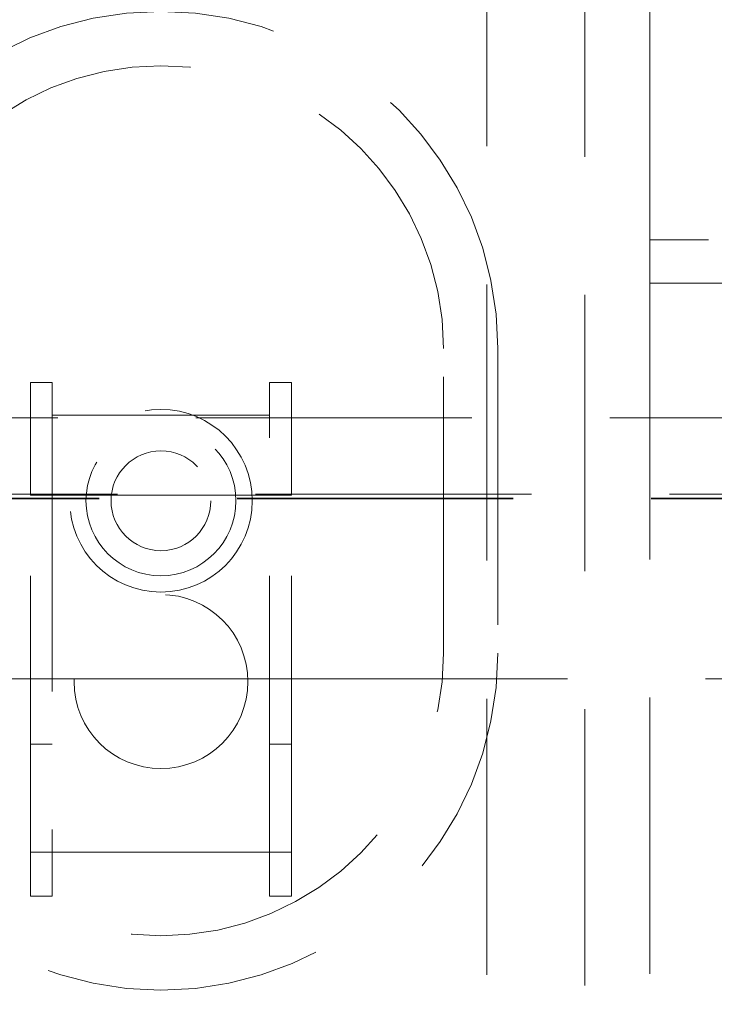
# Model space of a CAD drawing. Units: millimetres. Extents: x 11 to 205, y 5 to 292.
# Drawn here: x 60 to 63, y 131 to 136 of the extents above; entities that cross this region are included whole.
import ezdxf

# ---------------------------------------------------------------- set-up
doc = ezdxf.new("R2010")
doc.units = ezdxf.units.MM
doc.linetypes.add('HIDDEN', pattern=[1.905, 1.27, -0.635])

msp = doc.modelspace()

# ---------------------------------------------------------------- linework, layer by layer
at = {"color": 7, "linetype": 'HIDDEN', "lineweight": 18}
for p, q in [((62.4353, 136.622), (62.4353, 128.172)), ((62.8853, 136.5734), (62.8853, 128.222)), ((63.1853, 136.022), (63.1853, 134.922)), ((74.8853, 134.922), (63.1853, 134.922)), ((63.1853, 134.922), (63.1853, 134.722)), ((63.1853, 134.722), (68.9353, 134.722)), ((63.1853, 134.722), (63.1853, 126.422)), ((62.2353, 133.022), (62.2353, 134.422)), ((62.4853, 134.422), (62.4853, 133.022)), ((60.3353, 134.2659), (60.4353, 134.2659)), ((60.3353, 133.7478), (60.3353, 134.2659)), ((60.4353, 134.1153), (60.4353, 134.2659)), ((61.4353, 134.2659), (61.4353, 134.1153)), ((61.4353, 134.2659), (61.5353, 134.2659)), ((61.5353, 133.7478), (61.5353, 134.2659)), ((57.2853, 134.1033), (80.7853, 134.1033)), ((60.4353, 134.1153), (61.4353, 134.1153)), ((60.4353, 134.1153), (60.4353, 132.1063)), ((61.4353, 132.1063), (61.4353, 134.1153)), ((79.7853, 133.7527), (58.2853, 133.7527)), ((79.7005, 133.734), (58.3611, 133.734)), ((79.7005, 133.7308), (58.3611, 133.7308)), ((60.3353, 132.1063), (60.3353, 133.7478)), ((60.3353, 133.7478), (61.5353, 133.7478)), ((61.5353, 132.1063), (61.5353, 133.7478)), ((60.2353, 132.9033), (60.3353, 132.9033)), ((60.3353, 132.9033), (60.4353, 132.9033)), ((60.4353, 132.9033), (61.4353, 132.9033)), ((61.4353, 132.9033), (61.5353, 132.9033)), ((61.5353, 132.9033), (65.387, 132.9033)), ((60.3353, 132.6033), (60.4353, 132.6033)), ((61.4353, 132.6033), (61.5353, 132.6033)), ((60.3353, 132.1063), (61.5353, 132.1063)), ((60.3353, 131.9033), (60.3353, 132.1063)), ((60.4353, 131.9033), (60.4353, 132.1063)), ((61.4353, 132.1063), (61.4353, 131.9033)), ((61.5353, 131.9033), (61.5353, 132.1063)), ((60.3353, 131.9033), (60.4353, 131.9033)), ((61.4353, 131.9033), (61.5353, 131.9033))]:
    msp.add_line(p, q, dxfattribs=at)
for centre, radius in [((60.9353, 133.722), 0.42), ((60.9353, 133.722), 0.345), ((60.9353, 133.722), 0.2295), ((60.9353, 132.8907), 0.4)]:
    msp.add_circle(centre, radius, dxfattribs=at)
for centre, radius, start, end in [((60.9353, 134.422), 1.55, 0, 180), ((60.9353, 134.422), 1.3, 0, 180), ((60.9353, 133.022), 1.55, 180, 0), ((60.9353, 133.022), 1.3, 180, 0)]:
    msp.add_arc(centre, radius, start, end, dxfattribs=at)

doc.saveas('drawing.dxf')
